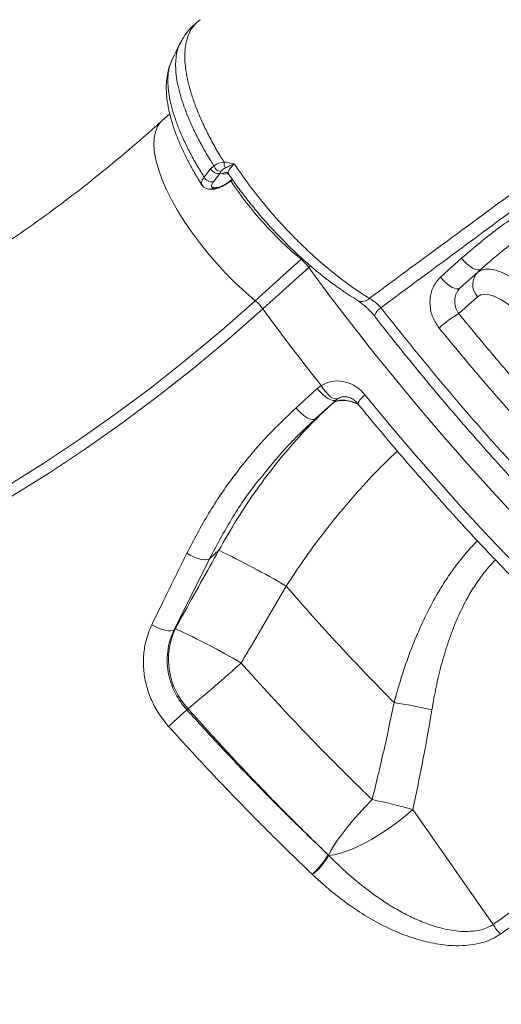
# Model space of a CAD drawing. Units: millimetres. Extents: x -7336 to 11492, y -6015 to 2845.
# Drawn here: x 2393 to 2526, y 472 to 744 of the extents above; entities that cross this region are included whole.
import ezdxf

# ---------------------------------------------------------------- set-up
doc = ezdxf.new("R2010")
doc.units = ezdxf.units.MM

msp = doc.modelspace()

# ---------------------------------------------------------------- linework, layer by layer
at = {"color": 7, "linetype": 'Continuous', "lineweight": 15}
for p, q in [((2434.36, 718.48), (2432.3, 716.61)), ((2449.39, 705.09), (2449.93, 705.05)), ((2443.89, 700.93), (2445.68, 703.22)), ((2445.68, 703.22), (2446.59, 704.05)), ((2448.53, 702.53), (2448.24, 701.98)), ((2448.24, 701.98), (2446.45, 699.69)), ((2448.92, 701.83), (2448.24, 701.98)), ((2445.44, 697.62), (2445.86, 697.61)), ((2446.57, 698.05), (2446.99, 698.03)), ((2458.02, 666.78), (2470.71, 678.25)), ((2509.25, 673.3), (2515.05, 678.54)), ((2472.83, 675.99), (2460.14, 664.52)), ((2520.47, 675.56), (2514.69, 670.33)), ((2519.58, 674.72), (2514.69, 670.33)), ((2486.35, 666.82), (2486.4, 666.78)), ((2514.28, 663.23), (2519.51, 667.91)), ((2469.29, 637.2), (2475.16, 642.5)), ((2475.16, 642.5), (2476.25, 643.33)), ((2480.48, 639.43), (2474.62, 634.13)), ((2479.45, 638.46), (2474.62, 634.13)), ((2445.33, 595.48), (2447.95, 597.83)), ((2447.95, 597.83), (2447.95, 597.83)), ((2445.33, 595.48), (2435.58, 575.88)), ((2466.57, 587.93), (2466.57, 587.93)), ((2435.87, 576.15), (2435.58, 575.88)), ((2439.09, 553.73), (2439.44, 554.05)), ((2523.8, 494.4), (2501.58, 526.18)), ((2478.17, 513.65), (2478.3, 513.52)), ((2478.3, 513.52), (2478.31, 513.52)), ((2473.86, 508.18), (2473.72, 508.32)), ((2473.87, 508.18), (2473.86, 508.18))]:
    msp.add_line(p, q, dxfattribs=at)
at = {"color": 8, "linetype": 'Continuous', "lineweight": 15}
for p, q in [((2450.67, 701.77), (2448.92, 701.83)), ((2470.96, 678.47), (2470.71, 678.25)), ((2472.83, 675.99), (2473.3, 676.4)), ((2520.85, 675.86), (2519.58, 674.72))]:
    msp.add_line(p, q, dxfattribs=at)
at = {"color": 8, "linetype": 'Continuous', "lineweight": 15, "flags": 128}
for points in [[(2432.3, 716.61), (2431.82, 716.13), (2430.99, 714.91), (2430.4, 713.44), (2430.07, 711.73), (2430, 709.8), (2430.18, 707.67), (2430.63, 705.35), (2431.33, 702.86), (2432.28, 700.24), (2433.47, 697.49), (2434.88, 694.66), (2436.52, 691.75), (2438.35, 688.8), (2440.37, 685.83), (2442.56, 682.87), (2444.89, 679.95), (2447.36, 677.09), (2449.92, 674.32), (2452.57, 671.66), (2455.28, 669.14), (2458.02, 666.78)], [(2530.35, 606.83), (2523.49, 614.21), (2516.73, 621.7), (2510.08, 629.27), (2503.54, 636.92), (2497.12, 644.64), (2490.83, 652.41), (2484.68, 660.24), (2478.68, 668.1), (2472.83, 675.99)], [(2476.25, 643.33), (2476.83, 642.42), (2477.49, 641.58), (2478.17, 640.86), (2478.86, 640.28), (2479.52, 639.87), (2480.12, 639.66), (2480.63, 639.65), (2480.92, 639.76)], [(2486.62, 638.11), (2486.15, 638.32), (2484.43, 638.94), (2482.88, 639.27), (2481.51, 639.3), (2480.36, 639.03), (2479.45, 638.46)]]:
    msp.add_lwpolyline(points, dxfattribs=at)
at = {"color": 7, "linetype": 'Continuous', "lineweight": 15, "flags": 128}
for points in [[(2520.47, 675.56), (2520.06, 675.35), (2519.52, 675.32), (2518.85, 675.48), (2518.11, 675.82), (2517.32, 676.32), (2516.53, 676.97), (2515.75, 677.71), (2515.05, 678.54)], [(2539.81, 663.7), (2537.98, 665.76), (2536.05, 667.71), (2534.06, 669.5), (2532.05, 671.12), (2530.06, 672.52), (2528.12, 673.68), (2526.28, 674.58), (2524.57, 675.2), (2523.01, 675.52), (2521.65, 675.55), (2520.5, 675.28), (2519.58, 674.72)], [(2514.69, 670.33), (2514.28, 670.12), (2513.73, 670.1), (2513.07, 670.25), (2512.32, 670.59), (2511.53, 671.09), (2510.73, 671.73), (2509.96, 672.48), (2509.25, 673.3)], [(2221.01, 558.07), (2232.68, 559.48), (2244.32, 561.25), (2255.91, 563.37), (2267.46, 565.83), (2278.94, 568.64), (2290.37, 571.8), (2301.72, 575.3), (2312.98, 579.14), (2324.16, 583.32), (2335.24, 587.84), (2346.22, 592.68), (2357.09, 597.86), (2367.84, 603.36), (2378.46, 609.18), (2388.94, 615.31), (2399.29, 621.76), (2409.49, 628.52), (2419.53, 635.59), (2429.42, 642.95), (2439.13, 650.61), (2448.67, 658.55), (2458.02, 666.78)], [(2519.51, 667.91), (2520.35, 668.39), (2521.44, 668.56), (2522.76, 668.4), (2524.26, 667.92), (2525.91, 667.13), (2527.66, 666.07), (2529.46, 664.75), (2531.26, 663.21), (2533.02, 661.49), (2534.68, 659.65)], [(2460.14, 664.52), (2450.73, 656.25), (2441.14, 648.26), (2431.37, 640.56), (2421.44, 633.16), (2411.34, 626.06), (2401.08, 619.26), (2390.68, 612.77), (2380.13, 606.6), (2369.45, 600.75), (2358.65, 595.22), (2347.72, 590.02), (2336.68, 585.15), (2325.54, 580.61), (2314.3, 576.4), (2302.97, 572.54), (2291.56, 569.02), (2280.07, 565.85), (2268.52, 563.02), (2256.91, 560.54), (2245.25, 558.41), (2233.55, 556.63), (2221.82, 555.21)], [(2460.14, 664.52), (2462.09, 661.86), (2464.06, 659.21), (2466.05, 656.55), (2468.06, 653.9), (2470.08, 651.25), (2472.12, 648.61), (2474.17, 645.97), (2476.25, 643.33)], [(2475.16, 642.5), (2475.87, 641.68), (2476.63, 640.93), (2477.42, 640.28), (2478.2, 639.77), (2478.93, 639.41), (2479.57, 639.23), (2480.09, 639.24), (2480.48, 639.43)], [(2488.39, 640.74), (2495.01, 632.72), (2501.77, 624.77), (2508.64, 616.9), (2515.64, 609.12), (2522.74, 601.44), (2529.94, 593.87), (2537.22, 586.43), (2544.58, 579.12), (2552.01, 571.95), (2559.49, 564.94), (2567.03, 558.08), (2574.59, 551.4)], [(2469.29, 637.2), (2470, 636.38), (2470.77, 635.63), (2471.56, 634.98), (2472.34, 634.47), (2473.06, 634.11), (2473.71, 633.94), (2474.23, 633.94), (2474.62, 634.13)], [(2439.09, 597.02), (2440, 596.5), (2440.95, 596.05), (2441.91, 595.68), (2442.82, 595.4), (2443.66, 595.24), (2444.37, 595.2), (2444.94, 595.28), (2445.33, 595.48)], [(2429.41, 577.25), (2430.31, 576.74), (2431.25, 576.31), (2432.19, 575.96), (2433.1, 575.71), (2433.92, 575.58), (2434.62, 575.56), (2435.19, 575.67), (2435.58, 575.88)], [(2439.09, 553.73), (2438.73, 553.41), (2438.24, 552.97), (2437.65, 552.43), (2436.98, 551.82), (2436.25, 551.16), (2435.49, 550.48), (2434.75, 549.81), (2434.04, 549.17)], [(2490.33, 528.91), (2488.45, 526.95), (2486.64, 524.98), (2484.93, 523.01), (2483.35, 521.11), (2481.93, 519.29), (2480.69, 517.59), (2479.66, 516.04), (2478.86, 514.68), (2478.3, 513.52)], [(2478.31, 513.52), (2479.81, 513.69), (2481.56, 514.1), (2483.52, 514.76), (2485.65, 515.64), (2487.92, 516.73), (2490.26, 518.01), (2492.65, 519.44), (2495.02, 521.01), (2497.33, 522.68), (2499.53, 524.42), (2501.58, 526.18)]]:
    msp.add_lwpolyline(points, dxfattribs=at)
at = {"color": 7, "linetype": 'Continuous', "lineweight": 15}
for centre, radius, start, end in [((2452.35, 704.9), 2.97, 176.3277, 208.4546), ((2447.86, 704.45), 2.5, 209.3089, 278.6512), ((2448.76, 704.82), 2.3, 199.366, 264.276), ((2446.07, 702.16), 2.5, 209.2881, 278.649), ((2462.58, 668.5), 12.7, 36.1743, 50.1621), ((2522.96, 671.28), 4.82, 134.4593, 224.2392), ((2449.89, 657.03), 12.7, 36.1743, 50.1621), ((2526.99, 640.27), 26.24, 118.968, 133.6967), ((2331.27, 356), 268.51, 59.743, 64.2442), ((2331.27, 356), 268.51, 59.7431, 64.2444), ((2454.03, 567.74), 20.01, 155.1674, 223.1906), ((2358.56, 404.94), 187.85, 59.4268, 65.6984), ((2153.63, 900.8), 449.37, 309.4971, 311.9655), ((2469.08, 381.23), 176.63, 77.6433, 81.1012), ((2462.34, 389.01), 142.68, 74.0384, 78.6887), ((2461.95, 522.63), 18.53, 309.4273, 331.0219), ((2462.13, 522.46), 18.48, 309.4199, 331.082), ((2462.13, 522.46), 18.48, 309.4253, 331.0837), ((2534.05, 499.98), 11.66, 208.5931, 224.9846)]:
    msp.add_arc(centre, radius, start, end, dxfattribs=at)
at = {"color": 8, "linetype": 'Continuous', "lineweight": 15}
for centre, radius, start, end in [((2450.01, 700.66), 1.59, 87.2963, 133.0545), ((2535.26, 755.71), 100.84, 213.5933, 230.1987), ((2445.48, 699.22), 1.6, 268.4275, 313.0386), ((2445.9, 699.2), 1.6, 268.405, 313.0389), ((2487.5, 669.43), 2.86, 247.4413, 316.6068), ((2494.87, 661.47), 3.99, 121.5439, 165.0819), ((2491.56, 636.01), 5.7, 123.7844, 155.5899), ((2482.37, 630.87), 8.39, 59.5741, 104.0114)]:
    msp.add_arc(centre, radius, start, end, dxfattribs=at)
at = {"color": 7, "linetype": 'Continuous', "lineweight": 15}
for points, knots in [([(2489.58, 667.46), (2497.17, 673.05), (2512.33, 684.24), (2537.11, 702.39), (2563.89, 721.9), (2592.76, 742.79), (2621.92, 763.76), (2655.25, 787.57), (2692.86, 814.23), (2728.4, 839.21), (2757.7, 859.67), (2780.59, 875.58), (2803.6, 891.51), (2828.75, 908.84), (2856.07, 927.56), (2885.59, 947.68), (2915.28, 967.81), (2948.45, 990.17), (2985.14, 1014.76), (3012.02, 1032.61), (3025.46, 1041.54)], [0, 0, 0, 0, 0.045781, 0.091573, 0.147902, 0.20423, 0.260635, 0.317041, 0.395748, 0.474507, 0.516804, 0.559101, 0.60143, 0.64376, 0.697144, 0.750529, 0.803977, 0.857426, 0.928694, 1, 1, 1, 1]), ([(3027.26, 1039.34), (3013.82, 1030.39), (2986.96, 1012.5), (2945.98, 984.95), (2904.29, 956.72), (2861.95, 927.82), (2819.95, 898.91), (2778.33, 870.03), (2737.12, 841.2), (2696.34, 812.43), (2655.99, 783.72), (2616.13, 755.1), (2576.76, 726.6), (2543.22, 702.1), (2515.27, 681.53), (2500.28, 670.42), (2492.78, 664.87)], [0, 0, 0, 0, 0.071433, 0.142867, 0.21948, 0.296128, 0.372789, 0.449437, 0.526049, 0.602662, 0.679312, 0.755973, 0.832621, 0.909234, 0.954617, 1, 1, 1, 1]), ([(2441.69, 743.51), (2441.53, 743.39), (2440.75, 742.81), (2439.56, 741.53), (2438.18, 739.73), (2437.49, 738.4), (2437.15, 737.75)], [0, 0, 0, 0, 0.0836418, 0.3934721, 0.7002361, 1, 1, 1, 1]), ([(2437.17, 737.84), (2436.84, 737.15), (2436.11, 735.64), (2435.38, 734.12), (2434.98, 733.29)], [0, 0, 0, 0, 0.453697, 1, 1, 1, 1]), ([(2434.89, 733.03), (2434.84, 732.94), (2434.47, 732.25), (2434.03, 730.8), (2433.57, 728.69), (2433.38, 726.4), (2433.44, 723.91), (2433.76, 721.21), (2434.35, 718.34), (2435.2, 715.35), (2436.28, 712.28), (2437.58, 709.17), (2439.08, 706.04), (2440.77, 702.9), (2442.17, 700.49), (2443.05, 699.12), (2443.26, 698.8)], [0, 0, 0, 0, 0.0099506, 0.0781189, 0.1483414, 0.2221189, 0.3013651, 0.3850575, 0.4713061, 0.5581059, 0.6441288, 0.7289207, 0.8122979, 0.8941423, 0.9752628, 1, 1, 1, 1]), ([(2435.01, 733.34), (2435, 733.34), (2434.99, 733.31), (2434.98, 733.28), (2434.97, 733.26)], [0, 0, 0, 0, 0.199728, 1, 1, 1, 1]), ([(2432.3, 716.61), (2430.93, 715.39), (2426.87, 711.75), (2419.99, 705.88), (2411.61, 699.09), (2403.08, 692.57), (2394.41, 686.31), (2385.61, 680.31), (2376.67, 674.59), (2367.6, 669.14), (2358.42, 663.97), (2349.13, 659.09), (2339.73, 654.49), (2330.22, 650.17), (2320.63, 646.16), (2310.95, 642.43), (2301.18, 639.01), (2291.34, 635.89), (2281.44, 633.07), (2271.47, 630.55), (2261.46, 628.35), (2251.39, 626.45), (2241.46, 624.89), (2234.29, 623.98), (2230.5, 623.57), (2229.91, 623.51)], [0, 0, 0, 0, 0.0232594, 0.0692148, 0.115185, 0.1611813, 0.207205, 0.2532571, 0.2993387, 0.3454508, 0.3915941, 0.4377694, 0.483977, 0.5302173, 0.5764903, 0.6227958, 0.6691334, 0.7155025, 0.761902, 0.8083307, 0.854787, 0.9012691, 0.9477748, 0.9918756, 1, 1, 1, 1]), ([(2446.59, 704.05), (2446.89, 704.26), (2447.66, 704.78), (2448.74, 704.97), (2449.39, 705.09)], [0, 0, 0, 0, 0.393685, 1, 1, 1, 1]), ([(2449.93, 705.05), (2450.69, 704.93), (2451.45, 704.8), (2452.21, 704.63), (2452.22, 704.63)], [0, 0, 0, 0, 0.995338, 1, 1, 1, 1]), ([(2449.75, 703.49), (2449.42, 703.3), (2448.9, 703.01), (2448.63, 702.66), (2448.53, 702.53)], [0, 0, 0, 0, 0.628512, 1, 1, 1, 1]), ([(2452.22, 704.63), (2452.21, 704.63), (2451.73, 704.43), (2450.82, 704.02), (2450.11, 703.67), (2449.75, 703.49)], [0, 0, 0, 0, 0.00401, 0.491356, 1, 1, 1, 1]), ([(2450.04, 702.26), (2450.03, 702.26), (2449.99, 702.26), (2450.18, 702.23), (2450.51, 702.02), (2450.6, 701.82), (2450.62, 701.79)], [0, 0, 0, 0, 0.051633, 0.446258, 0.916363, 1, 1, 1, 1]), ([(2452.22, 704.63), (2453.57, 702.66), (2456.3, 698.68), (2460.36, 693.59), (2463.98, 689.39), (2467.08, 686.03), (2470.3, 682.76), (2474.55, 678.74), (2478.82, 675.08), (2483.03, 671.85), (2486.3, 669.53), (2488.46, 668.17), (2489.58, 667.46)], [0, 0, 0, 0, 0.134012, 0.270611, 0.351968, 0.433326, 0.517023, 0.60072, 0.755304, 0.834649, 0.913994, 1, 1, 1, 1]), ([(2515.05, 678.54), (2518.12, 681.16), (2524.29, 686.43), (2534.52, 693.19), (2545.42, 699.14), (2553.23, 702.2), (2557.15, 703.74)], [0, 0, 0, 0, 0.245098, 0.492083, 0.745018, 1, 1, 1, 1]), ([(2445.86, 697.63), (2445.99, 697.62), (2446.42, 697.59), (2447.2, 697.75), (2448.27, 698.1), (2449.44, 698.67), (2450.56, 699.37), (2451.33, 699.92), (2451.67, 700.23), (2451.71, 700.26)], [0, 0, 0, 0, 0.065847, 0.225506, 0.422535, 0.613003, 0.79565, 0.977447, 1, 1, 1, 1]), ([(2446.45, 699.69), (2446.35, 699.55), (2446.06, 699.15), (2445.86, 698.61), (2445.99, 698.16), (2446.38, 698.08), (2446.57, 698.05)], [0, 0, 0, 0, 0.152644, 0.43485, 0.717432, 1, 1, 1, 1]), ([(2446.99, 698.03), (2447.15, 698.04), (2447.56, 698.06), (2448.45, 698.34), (2449.58, 698.88), (2450.75, 699.61), (2451.41, 700.16), (2451.74, 700.44)], [0, 0, 0, 0, 0.141928, 0.356672, 0.571191, 0.785593, 1, 1, 1, 1]), ([(2450.65, 701.8), (2450.84, 701.51), (2451.74, 700.14), (2453.52, 697.7), (2455.97, 694.49), (2458.54, 691.34), (2461.21, 688.26), (2463.99, 685.25), (2466.87, 682.32), (2469.82, 679.49), (2472.82, 676.79), (2475.71, 674.35), (2478.55, 672.13), (2481.32, 670.13), (2483.95, 668.36), (2485.62, 667.32), (2486.37, 666.85)], [0, 0, 0, 0, 0.0206035, 0.0989987, 0.1771525, 0.2550421, 0.3320554, 0.4100085, 0.4885353, 0.5673647, 0.6461552, 0.7245983, 0.7937122, 0.8663148, 0.9402382, 1, 1, 1, 1]), ([(2443.27, 698.8), (2443.42, 698.59), (2443.73, 698.17), (2444.41, 697.8), (2444.99, 697.64), (2445.33, 697.64), (2445.44, 697.64)], [0, 0, 0, 0, 0.283829, 0.578243, 0.864598, 1, 1, 1, 1]), ([(2539.04, 689.36), (2535.93, 687.39), (2529.41, 683.26), (2523.54, 678.2), (2520.47, 675.56)], [0, 0, 0, 0, 0.476496, 1, 1, 1, 1]), ([(2508.87, 659.24), (2508.22, 660.21), (2506.92, 662.13), (2506.18, 665.59), (2506.47, 668.96), (2507.63, 671.62), (2508.8, 672.83), (2509.25, 673.3)], [0, 0, 0, 0, 0.218696, 0.436711, 0.652464, 0.864741, 1, 1, 1, 1]), ([(2514.69, 670.33), (2514.47, 670.1), (2513.89, 669.5), (2513.29, 668.17), (2513.1, 666.46), (2513.4, 664.7), (2513.99, 663.72), (2514.28, 663.23)], [0, 0, 0, 0, 0.134723, 0.345927, 0.561297, 0.779982, 1, 1, 1, 1]), ([(2486.4, 666.78), (2486.64, 666.63), (2487.14, 666.31), (2488.04, 665.61), (2489.03, 664.73), (2490.02, 663.7), (2490.69, 662.93), (2490.99, 662.53), (2491.01, 662.5)], [0, 0, 0, 0, 0.165312, 0.358088, 0.562087, 0.771966, 0.982835, 1, 1, 1, 1]), ([(2489.58, 667.46), (2489.87, 667.28), (2490.42, 666.95), (2491.44, 666.18), (2492.23, 665.46), (2492.7, 664.96), (2492.78, 664.87)], [0, 0, 0, 0, 0.272691, 0.514399, 0.911005, 1, 1, 1, 1]), ([(2491.01, 662.5), (2491.79, 661.5), (2494.4, 658.15), (2499.05, 652.34), (2504.95, 645.12), (2511.07, 637.84), (2517.26, 630.66), (2523.54, 623.58), (2529.91, 616.57), (2536.35, 609.67), (2542.86, 602.86), (2549.44, 596.16), (2556.07, 589.58), (2562.77, 583.11), (2569.54, 576.75), (2576.36, 570.49), (2583.22, 564.38), (2590.1, 558.42), (2596.98, 552.62), (2603.88, 546.98), (2610.79, 541.5), (2617.69, 536.18), (2624.58, 531.05), (2631.45, 526.1), (2638.27, 521.36), (2645.06, 516.81), (2651.82, 512.45), (2658.55, 508.27), (2665.25, 504.29), (2671.89, 500.52), (2678.45, 496.98), (2684.91, 493.67), (2691.26, 490.6), (2697.53, 487.75), (2703.71, 485.13), (2709.82, 482.74), (2715.84, 480.58), (2721.75, 478.66), (2727.53, 476.99), (2733.18, 475.57), (2738.69, 474.4), (2744.04, 473.49), (2749.26, 472.84), (2754.34, 472.45), (2759.27, 472.31), (2764.04, 472.43), (2768.63, 472.82), (2773.05, 473.47), (2777.28, 474.38), (2781.31, 475.56), (2785.13, 476.99), (2788.75, 478.67), (2792.17, 480.59), (2795.37, 482.79), (2797.47, 484.38), (2798.45, 485.32), (2798.5, 485.37)], [0, 0, 0, 0, 0.0077982, 0.0260613, 0.0455095, 0.0646622, 0.0838213, 0.1029533, 0.12199, 0.1411079, 0.1601568, 0.1791688, 0.1981758, 0.2172043, 0.236281, 0.2554377, 0.2746702, 0.2937253, 0.3128028, 0.3319104, 0.3510363, 0.370168, 0.3892893, 0.4083883, 0.4274751, 0.4464859, 0.4655613, 0.4847386, 0.5039773, 0.5232358, 0.5424612, 0.5616097, 0.5806603, 0.5997052, 0.6188715, 0.6381089, 0.6573954, 0.6767086, 0.696024, 0.7153134, 0.7345508, 0.753695, 0.7728964, 0.7921173, 0.8113348, 0.8305234, 0.8496561, 0.8687029, 0.8876353, 0.9065088, 0.9250712, 0.943642, 0.9621704, 0.9806273, 0.9989926, 1, 1, 1, 1]), ([(2514.28, 663.23), (2517.31, 659.55), (2523.37, 652.19), (2533.02, 641.03), (2543.16, 629.76), (2553.78, 618.45), (2564.7, 607.3), (2575.9, 596.37), (2587.34, 585.66), (2595.05, 578.85), (2598.9, 575.45)], [0, 0, 0, 0, 0.1165747, 0.2334566, 0.3593502, 0.4853408, 0.6112347, 0.7407877, 0.8704467, 1, 1, 1, 1]), ([(2595.03, 569.93), (2591.21, 573.29), (2583.59, 580.02), (2572.26, 590.59), (2560.95, 601.58), (2549.71, 613.01), (2538.57, 624.84), (2529.08, 635.38), (2519.12, 646.82), (2512.94, 654.31), (2508.87, 659.24)], [0, 0, 0, 0, 0.125896, 0.251888, 0.377784, 0.507339, 0.637, 0.766555, 0.846241, 1, 1, 1, 1]), ([(2476.25, 643.33), (2477.17, 643.79), (2479.01, 644.7), (2482.2, 644.67), (2485.28, 643.58), (2487.3, 642.02), (2488.22, 640.95), (2488.39, 640.74)], [0, 0, 0, 0, 0.232472, 0.466003, 0.702978, 0.943714, 1, 1, 1, 1]), ([(2480.49, 639.43), (2480.53, 639.47), (2480.67, 639.6), (2480.82, 639.68), (2480.94, 639.74)], [0, 0, 0, 0, 0.279336, 1, 1, 1, 1]), ([(2480.94, 639.74), (2481.11, 639.85), (2481.56, 640.14), (2482.36, 640.3), (2483.32, 640.28), (2484.3, 640), (2485.25, 639.45), (2485.97, 638.88), (2486.28, 638.44), (2486.35, 638.34)], [0, 0, 0, 0, 0.117462, 0.30394, 0.473631, 0.629718, 0.792579, 0.952856, 1, 1, 1, 1]), ([(2439.09, 597.02), (2441.03, 600.71), (2444.91, 608.12), (2452.05, 618.51), (2460.08, 628.38), (2466.21, 634.25), (2469.29, 637.2)], [0, 0, 0, 0, 0.245097, 0.492056, 0.744978, 1, 1, 1, 1]), ([(2479.45, 638.46), (2477.87, 636.99), (2474.7, 634.05), (2469.55, 628.63), (2464.05, 622.2), (2458.3, 614.56), (2452.87, 606.45), (2449.59, 600.7), (2447.95, 597.83)], [0, 0, 0, 0, 0.130941, 0.262416, 0.444201, 0.626, 0.81299, 1, 1, 1, 1]), ([(2486.37, 638.36), (2487.41, 637.08), (2490.44, 633.38), (2495.53, 627.29), (2501.69, 620.12), (2507.94, 613.02), (2514.29, 605.99), (2520.72, 599.05), (2527.24, 592.21), (2533.82, 585.47), (2540.47, 578.83), (2547.18, 572.31), (2553.94, 565.91), (2560.74, 559.65), (2566.66, 554.34), (2570.3, 551.15), (2571.66, 549.97)], [0, 0, 0, 0, 0.040126, 0.116341, 0.192555, 0.268767, 0.344977, 0.421188, 0.4974, 0.573614, 0.649831, 0.726053, 0.80228, 0.878515, 0.954757, 1, 1, 1, 1]), ([(2474.62, 634.13), (2471.75, 631.42), (2466.26, 626.24), (2461.5, 620.3), (2459.24, 617.48)], [0, 0, 0, 0, 0.524178, 1, 1, 1, 1]), ([(2429.41, 577.25), (2430.77, 580.04), (2433.97, 586.61), (2437.22, 593.22), (2439.09, 597.02)], [0, 0, 0, 0, 0.425063, 1, 1, 1, 1]), ([(2447.95, 597.83), (2444.59, 591.81), (2440.56, 584.59), (2436.54, 577.36), (2435.87, 576.15)], [0, 0, 0, 0, 0.832511, 1, 1, 1, 1]), ([(2454.11, 566.68), (2454.8, 567.86), (2458.95, 574.95), (2463.11, 582.03), (2466.57, 587.93)], [0, 0, 0, 0, 0.1675333, 1, 1, 1, 1]), ([(2466.57, 587.93), (2468.97, 585.18), (2473.77, 579.69), (2481.17, 571.59), (2488.7, 563.57), (2493.83, 558.35), (2496.4, 555.74)], [0, 0, 0, 0, 0.248785, 0.498051, 0.748779, 1, 1, 1, 1]), ([(2434.04, 549.17), (2433.13, 550.27), (2431.32, 552.49), (2429.29, 556.27), (2427.86, 560.28), (2427.1, 564.42), (2427.04, 568.56), (2427.64, 572.95), (2428.78, 575.72), (2429.41, 577.25)], [0, 0, 0, 0, 0.138576, 0.277152, 0.415495, 0.553834, 0.691627, 0.82941, 1, 1, 1, 1]), ([(2435.58, 575.88), (2435.07, 574.67), (2434.16, 572.51), (2433.64, 569.04), (2433.66, 565.78), (2434.24, 562.49), (2435.34, 559.35), (2436.93, 556.35), (2438.36, 554.61), (2439.09, 553.73)], [0, 0, 0, 0, 0.171678, 0.307787, 0.447846, 0.583915, 0.723926, 0.859988, 1, 1, 1, 1]), ([(2490.33, 528.91), (2486.96, 532.2), (2480.22, 538.77), (2470.83, 548.44), (2462.11, 557.74), (2456.78, 563.7), (2454.11, 566.68)], [0, 0, 0, 0, 0.271461, 0.543764, 0.771635, 1, 1, 1, 1]), ([(2496.4, 555.74), (2495.47, 551.25), (2493.6, 542.26), (2491.42, 533.36), (2490.33, 528.91)], [0, 0, 0, 0, 0.499812, 1, 1, 1, 1]), ([(2439.09, 553.73), (2442.23, 550.29), (2448.53, 543.39), (2458.23, 533.27), (2468.1, 523.31), (2474.81, 516.88), (2478.17, 513.65)], [0, 0, 0, 0, 0.248473, 0.497547, 0.748461, 1, 1, 1, 1]), ([(2439.44, 554.05), (2442.55, 550.58), (2448.77, 543.64), (2458.37, 533.45), (2468.16, 523.4), (2474.83, 516.91), (2478.17, 513.65)], [0, 0, 0, 0, 0.248382, 0.497401, 0.74837, 1, 1, 1, 1]), ([(2501.58, 526.18), (2502.55, 530.76), (2504.48, 539.91), (2506.08, 549.15), (2506.87, 553.77)], [0, 0, 0, 0, 0.499808, 1, 1, 1, 1]), ([(2473.72, 508.32), (2471.36, 510.59), (2464.25, 517.42), (2452.55, 529.21), (2441.74, 540.66), (2435.64, 547.4), (2434.04, 549.17)], [0, 0, 0, 0, 0.174603, 0.523967, 0.875018, 1, 1, 1, 1]), ([(2523.8, 494.4), (2528.44, 497.71), (2537.71, 504.34), (2551.3, 514.87), (2564.67, 525.8), (2573.35, 533.47), (2577.69, 537.31)], [0, 0, 0, 0, 0.249479, 0.499166, 0.749478, 1, 1, 1, 1]), ([(2579.94, 534.85), (2577.64, 532.8), (2570.75, 526.66), (2559.01, 516.79), (2543.33, 504.34), (2532.09, 496.26), (2525.8, 491.74)], [0, 0, 0, 0, 0.132389, 0.397191, 0.662242, 1, 1, 1, 1]), ([(2478.31, 513.52), (2480.09, 511.77), (2483.68, 508.26), (2489.74, 503.34), (2495.31, 499.58), (2500.23, 496.88), (2504.27, 495.04), (2508.7, 493.49), (2512.82, 492.63), (2516.3, 492.41), (2518.81, 492.58), (2521.03, 493.07), (2522.62, 493.68), (2523.49, 494.21), (2523.8, 494.4)], [0, 0, 0, 0, 0.14279, 0.286385, 0.444105, 0.524332, 0.604528, 0.696442, 0.790169, 0.842977, 0.896843, 0.936585, 0.97734, 1, 1, 1, 1]), ([(2525.8, 491.74), (2524.92, 491.2), (2523.15, 490.13), (2520.08, 489.15), (2516.85, 488.61), (2512.83, 488.46), (2508.04, 488.96), (2502.46, 490.31), (2496.91, 492.36), (2491.45, 495.04), (2485.71, 498.51), (2479.76, 502.83), (2475.83, 506.4), (2473.87, 508.18)], [0, 0, 0, 0, 0.056795, 0.113675, 0.170012, 0.226413, 0.320284, 0.414345, 0.517761, 0.621571, 0.725213, 0.862581, 1, 1, 1, 1])]:
    msp.add_open_spline(points, degree=3, knots=knots, dxfattribs=at)
at = {"color": 8, "linetype": 'Continuous', "lineweight": 15}
for points, knots in [([(2442.85, 744.46), (2442.41, 744.13), (2441.46, 743.42), (2440.36, 742), (2439.48, 740.29), (2438.88, 738.31), (2438.54, 736.06), (2438.49, 733.57), (2438.72, 730.88), (2439.23, 728.01), (2440.02, 724.92), (2441.08, 721.69), (2442.38, 718.32), (2443.94, 714.87), (2445.76, 711.29), (2447.6, 708.01), (2448.88, 705.93), (2449.39, 705.09)], [0, 0, 0, 0, 0.063071, 0.132796, 0.199971, 0.267619, 0.336743, 0.406375, 0.473479, 0.541051, 0.610097, 0.679653, 0.746733, 0.814277, 0.88329, 0.952814, 1, 1, 1, 1]), ([(2446.59, 704.05), (2446.33, 704.48), (2445.32, 706.07), (2443.71, 708.8), (2441.86, 712.25), (2440.23, 715.64), (2438.86, 718.94), (2437.74, 722.06), (2436.88, 725.03), (2436.3, 727.86), (2436, 730.5), (2435.97, 732.9), (2436.23, 735.06), (2436.64, 736.72), (2437.07, 737.55), (2437.21, 737.82)], [0, 0, 0, 0, 0.030277, 0.11338, 0.196482, 0.281987, 0.367492, 0.450632, 0.533774, 0.619324, 0.704873, 0.788209, 0.871546, 0.957309, 1, 1, 1, 1]), ([(2434.97, 733.26), (2434.75, 732.72), (2434.29, 731.61), (2433.93, 729.62), (2433.81, 727.38), (2433.97, 724.96), (2434.39, 722.34), (2435.09, 719.52), (2436.04, 716.55), (2437.23, 713.46), (2438.66, 710.27), (2440.35, 706.96), (2442.1, 703.82), (2443.36, 701.8), (2443.89, 700.93)], [0, 0, 0, 0, 0.081048, 0.167756, 0.254463, 0.338369, 0.422277, 0.508628, 0.59498, 0.678789, 0.762595, 0.848821, 0.935044, 1, 1, 1, 1]), ([(2452.22, 704.63), (2452, 704.42), (2451.42, 703.86), (2450.78, 703), (2450.45, 702.22), (2450.61, 701.94), (2450.68, 701.81)], [0, 0, 0, 0, 0.177876, 0.472959, 0.768044, 1, 1, 1, 1]), ([(2443.3, 698.83), (2443.21, 698.98), (2443.02, 699.33), (2443.32, 700.13), (2443.74, 700.72), (2443.89, 700.93)], [0, 0, 0, 0, 0.329162, 0.764471, 1, 1, 1, 1]), ([(2492.78, 664.87), (2495.12, 661.9), (2499.8, 655.95), (2507.05, 647.09), (2514.48, 638.28), (2522.13, 629.5), (2529.98, 620.78), (2538.02, 612.11), (2546.2, 603.57), (2554.58, 595.12), (2563.1, 586.78), (2571.8, 578.56), (2580.58, 570.54), (2589.33, 562.83), (2598.01, 555.44), (2606.62, 548.37), (2615.26, 541.54), (2623.97, 534.92), (2632.72, 528.54), (2641.5, 522.4), (2650.25, 516.57), (2658.84, 511.13), (2667.23, 506.08), (2675.43, 501.41), (2683.55, 497.06), (2691.6, 493.03), (2699.57, 489.33), (2707.45, 485.98), (2715.16, 483.01), (2722.62, 480.45), (2729.79, 478.3), (2736.68, 476.56), (2743.37, 475.19), (2749.81, 474.22), (2755.98, 473.64), (2761.89, 473.44), (2767.54, 473.62), (2772.96, 474.2), (2778.14, 475.18), (2783.05, 476.57), (2787.66, 478.36), (2791.9, 480.54), (2795.61, 482.93), (2797.74, 484.75), (2798.73, 485.6)], [0, 0, 0, 0, 0.023024, 0.046086, 0.069262, 0.092476, 0.116106, 0.139736, 0.16353, 0.187324, 0.211635, 0.235946, 0.260435, 0.284925, 0.308556, 0.332187, 0.355982, 0.379778, 0.404092, 0.428406, 0.452899, 0.477393, 0.501001, 0.52461, 0.548383, 0.572156, 0.596448, 0.620741, 0.645213, 0.669685, 0.693334, 0.717024, 0.740839, 0.764696, 0.788216, 0.811737, 0.835421, 0.859105, 0.883305, 0.907504, 0.931882, 0.956261, 0.97978, 1, 1, 1, 1]), ([(2466.57, 587.93), (2468.35, 590.61), (2471.9, 595.98), (2477.69, 603.74), (2483.8, 611.23), (2489.6, 617.63), (2494.13, 622.27), (2496.52, 624.49), (2497.33, 625.23)], [0, 0, 0, 0, 0.194573, 0.38913, 0.588772, 0.788402, 0.928784, 1, 1, 1, 1]), ([(2459.24, 617.48), (2458.98, 617.18), (2456.08, 613.74), (2451.27, 606.46), (2447.31, 599.15), (2445.33, 595.48)], [0, 0, 0, 0, 0.04597, 0.521108, 1, 1, 1, 1]), ([(2519.49, 600.41), (2519.12, 600.05), (2517.61, 598.6), (2515.16, 595.73), (2512.16, 591.81), (2509.1, 587.15), (2506.06, 581.73), (2503.12, 575.51), (2500.53, 569.02), (2498.27, 562.41), (2497.02, 557.94), (2496.4, 555.74)], [0, 0, 0, 0, 0.031838, 0.129387, 0.229207, 0.329039, 0.462385, 0.595766, 0.73197, 0.868197, 1, 1, 1, 1]), ([(2506.87, 553.77), (2507.24, 555.85), (2507.97, 559.97), (2509.41, 566.06), (2511.18, 572.06), (2513.35, 577.93), (2515.72, 583.01), (2518.17, 587.26), (2520.6, 590.77), (2522.7, 593.42), (2524.09, 594.78), (2524.47, 595.15)], [0, 0, 0, 0, 0.135417, 0.269465, 0.403484, 0.540413, 0.677276, 0.77175, 0.866205, 0.963621, 1, 1, 1, 1])]:
    msp.add_open_spline(points, degree=3, knots=knots, dxfattribs=at)

doc.saveas('drawing.dxf')
